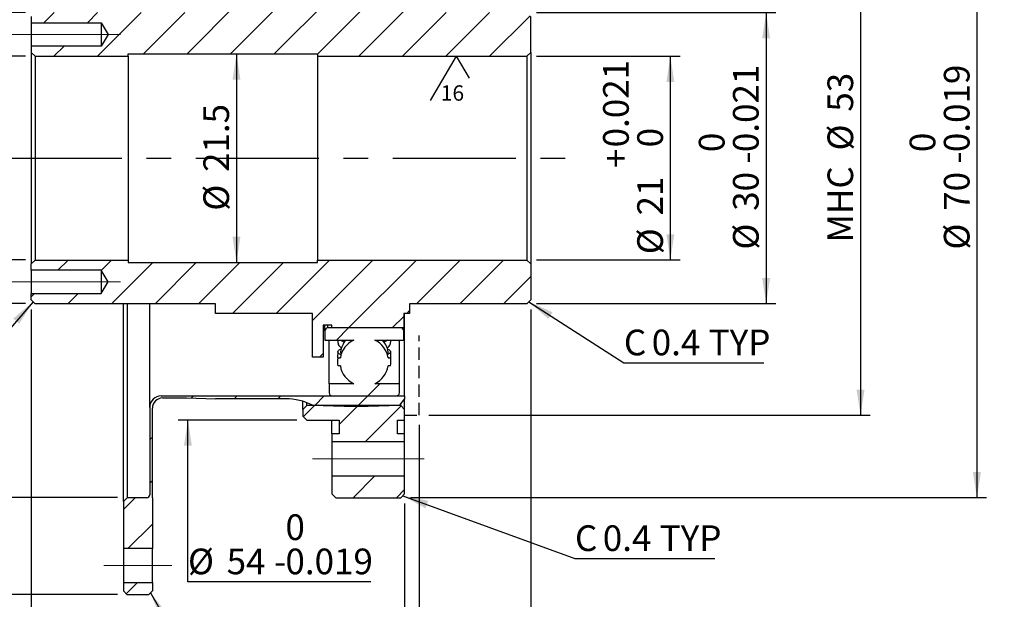
# Model space of a CAD drawing. Units: millimetres. Extents: x 3 to 429, y 3 to 276.
# Drawn here: x 201 to 303, y 95 to 154 of the extents above; entities that cross this region are included whole.
import ezdxf

# ---------------------------------------------------------------- set-up
doc = ezdxf.new("R2010")
doc.units = ezdxf.units.MM
doc.linetypes.add('CENTERX2', pattern=[20.32, 12.7, -2.54, 2.54, -2.54])
doc.linetypes.add('HIDDEN', pattern=[1.905, 1.27, -0.635])
doc.layers.add('LAYER1', color=8, linetype='Continuous')
doc.styles.add('SLDTEXTSTYLE0', font='TXT', dxfattribs={"width": 0.75})
doc.dimstyles.new('SLDDIMSTYLE12', dxfattribs={"dimtxt": 2.645833, "dimasz": 2.645833, "dimexe": 0, "dimexo": 0.0625, "dimgap": 0.661458, "dimtad": 0, "dimtih": 1, "dimtoh": 1, "dimdec": 8, "dimrnd": 1e-09, "dimzin": 12, "dimdsep": 46, "dimtxsty": 'SLDTEXTSTYLE0', "dimsah": 1, "dimcen": 0.09, "dimse1": 1, "dimsd1": 1, "dimadec": 0, "dimazin": 3, "dimtol": 1, "dimtm": 0.019, "dimtfac": 1, "dimtdec": 8, "dimtmove": 0, "dimatfit": 0, "dimfxl": 1, "dimfrac": 2, "dimtolj": 1, "dimarcsym": 0})
doc.dimstyles.new('SLDDIMSTYLE13', dxfattribs={"dimtxt": 2.645833, "dimasz": 2.645833, "dimexe": 0, "dimexo": 0.0625, "dimgap": 0.661458, "dimtad": 1, "dimdec": 8, "dimrnd": 1e-09, "dimzin": 12, "dimdsep": 46, "dimtxsty": 'SLDTEXTSTYLE0', "dimsah": 1, "dimcen": 0.09, "dimadec": 0, "dimazin": 3, "dimtol": 1, "dimtp": 0.019, "dimtfac": 1, "dimtdec": 8, "dimtofl": 0, "dimtmove": 0, "dimatfit": 3, "dimfxl": 1, "dimfrac": 2, "dimtolj": 1, "dimarcsym": 0})
doc.dimstyles.new('SLDDIMSTYLE14', dxfattribs={"dimtxt": 2.645833, "dimasz": 2.645833, "dimexe": 0, "dimexo": 0.0625, "dimgap": 0.661458, "dimtad": 1, "dimdec": 8, "dimrnd": 1e-09, "dimzin": 12, "dimdsep": 46, "dimtxsty": 'SLDTEXTSTYLE0', "dimsah": 1, "dimcen": 0.09, "dimadec": 0, "dimazin": 3, "dimtol": 1, "dimtm": 0.022, "dimtfac": 1, "dimtdec": 8, "dimtofl": 0, "dimtmove": 0, "dimatfit": 3, "dimfxl": 1, "dimfrac": 2, "dimtolj": 1, "dimarcsym": 0})
doc.dimstyles.new('SLDDIMSTYLE15', dxfattribs={"dimtxt": 2.645833, "dimasz": 2.645833, "dimexe": 0, "dimexo": 0.0625, "dimgap": 0.661458, "dimtad": 1, "dimdec": 8, "dimrnd": 1e-09, "dimzin": 12, "dimdsep": 46, "dimtxsty": 'SLDTEXTSTYLE0', "dimsah": 1, "dimcen": 0.09, "dimadec": 0, "dimazin": 3, "dimtol": 1, "dimtm": 0.019, "dimtfac": 1, "dimtdec": 8, "dimtofl": 0, "dimtmove": 0, "dimatfit": 3, "dimfxl": 1, "dimfrac": 2, "dimtolj": 1, "dimarcsym": 0})
doc.dimstyles.new('SLDDIMSTYLE16', dxfattribs={"dimtxt": 2.645833, "dimasz": 2.645833, "dimexe": 0, "dimexo": 0.0625, "dimgap": 0.661458, "dimtad": 1, "dimdec": 8, "dimrnd": 1e-09, "dimzin": 12, "dimdsep": 46, "dimtxsty": 'SLDTEXTSTYLE0', "dimsah": 1, "dimcen": 0.09, "dimadec": 0, "dimazin": 3, "dimtol": 1, "dimtp": 0.021, "dimtfac": 1, "dimtdec": 8, "dimtofl": 0, "dimtmove": 0, "dimatfit": 3, "dimfxl": 1, "dimfrac": 2, "dimtolj": 1, "dimarcsym": 0})
doc.dimstyles.new('SLDDIMSTYLE17', dxfattribs={"dimtxt": 2.645833, "dimasz": 2.645833, "dimexe": 0, "dimexo": 0.0625, "dimgap": 0.661458, "dimtad": 1, "dimdec": 8, "dimrnd": 1e-09, "dimzin": 12, "dimdsep": 46, "dimtxsty": 'SLDTEXTSTYLE0', "dimsah": 1, "dimcen": 0.09, "dimadec": 0, "dimazin": 3, "dimtol": 1, "dimtm": 0.1, "dimtfac": 1, "dimtdec": 8, "dimtofl": 0, "dimtmove": 0, "dimatfit": 3, "dimfxl": 1, "dimfrac": 2, "dimtolj": 1, "dimarcsym": 0})
doc.dimstyles.new('SLDDIMSTYLE18', dxfattribs={"dimtxt": 2.645833, "dimasz": 2.645833, "dimexe": 0, "dimexo": 0.0625, "dimgap": 0.661458, "dimtad": 1, "dimdec": 8, "dimrnd": 1e-09, "dimzin": 12, "dimdsep": 46, "dimtxsty": 'SLDTEXTSTYLE0', "dimsah": 1, "dimcen": 0.09, "dimadec": 0, "dimazin": 3, "dimtol": 1, "dimtm": 0.021, "dimtfac": 1, "dimtdec": 8, "dimtofl": 0, "dimtmove": 0, "dimatfit": 3, "dimfxl": 1, "dimfrac": 2, "dimtolj": 1, "dimarcsym": 0})
doc.dimstyles.new('SLDDIMSTYLE20', dxfattribs={"dimtxt": 2.645833, "dimasz": 2.645833, "dimexe": 0, "dimexo": 0.0625, "dimgap": 0.661458, "dimtad": 1, "dimdec": 8, "dimlfac": 0.333333, "dimrnd": 1e-09, "dimzin": 12, "dimdsep": 46, "dimtxsty": 'SLDTEXTSTYLE0', "dimsah": 1, "dimcen": 0.09, "dimse2": 1, "dimsd2": 1, "dimadec": 0, "dimazin": 3, "dimtol": 1, "dimtp": 0.1, "dimtm": 0.1, "dimtfac": 1, "dimtdec": 8, "dimtofl": 0, "dimtmove": 0, "dimatfit": 3, "dimfxl": 1, "dimfrac": 2, "dimtolj": 1, "dimarcsym": 0})
doc.dimstyles.new('SLDDIMSTYLE5', dxfattribs={"dimtxt": 2.645833, "dimasz": 2.645833, "dimexe": 0, "dimexo": 0.0625, "dimgap": 0.661458, "dimtad": 1, "dimdec": 8, "dimrnd": 1e-09, "dimzin": 12, "dimdsep": 46, "dimtxsty": 'SLDTEXTSTYLE0', "dimsah": 1, "dimcen": 0.09, "dimse2": 1, "dimsd2": 1, "dimadec": 0, "dimazin": 3, "dimtfac": 1, "dimtdec": 8, "dimtofl": 0, "dimtmove": 0, "dimatfit": 3, "dimfxl": 1, "dimfrac": 2, "dimtolj": 1, "dimtzin": 12, "dimarcsym": 0})
doc.dimstyles.new('SLDDIMSTYLE6', dxfattribs={"dimtxt": 2.645833, "dimasz": 2.645833, "dimexe": 0, "dimexo": 0.0625, "dimgap": 0.661458, "dimtad": 1, "dimdec": 8, "dimrnd": 1e-09, "dimzin": 12, "dimdsep": 46, "dimtxsty": 'SLDTEXTSTYLE0', "dimsah": 1, "dimcen": 0.09, "dimadec": 0, "dimazin": 3, "dimtfac": 1, "dimtdec": 8, "dimtofl": 0, "dimtmove": 0, "dimatfit": 3, "dimfxl": 1, "dimfrac": 2, "dimtolj": 1, "dimtzin": 12, "dimarcsym": 0})
doc.dimstyles.new('SLDDIMSTYLE7', dxfattribs={"dimtxt": 2.645833, "dimasz": 2.645833, "dimexe": 0, "dimexo": 0.0625, "dimgap": 0.661458, "dimtad": 1, "dimdec": 8, "dimrnd": 1e-09, "dimzin": 12, "dimdsep": 46, "dimtxsty": 'SLDTEXTSTYLE0', "dimsah": 1, "dimcen": 0.09, "dimadec": 0, "dimazin": 3, "dimtfac": 1, "dimtdec": 8, "dimtmove": 0, "dimatfit": 0, "dimfxl": 1, "dimfrac": 2, "dimtolj": 1, "dimtzin": 12, "dimarcsym": 0})

# ---------------------------------------------------------------- blocks, each defined once
blk = doc.blocks.new('_D_6')
at = {"layer": 'LAYER1'}
for p, q in [((214.39, 166.66), (156.89, 166.66)), ((157.89, 166.66), (157.89, 131.46))]:
    blk.add_line(p, q, dxfattribs=at)
blk.add_solid([(157.89, 166.66), (157.48, 164.01), (158.29, 164.01)], dxfattribs=at)
at = {"layer": 'LAYER1', "char_height": 2.646, "attachment_point": 1, "rotation": 90, "style": 'SLDTEXTSTYLE0'}
for s, insert in [('53', (154.48, 144.95)), ('%%c', (154.48, 140.95)), ('MHC', (154.48, 131.46))]:
    blk.add_mtext(s, dxfattribs=dict(at, insert=insert))
blk = doc.blocks.new('_D_8')
at = {"layer": 'LAYER1'}
for p, q in [((212.79, 162.66), (165.08, 162.66)), ((166.08, 162.66), (166.08, 131.46))]:
    blk.add_line(p, q, dxfattribs=at)
blk.add_solid([(166.08, 162.66), (165.67, 160.01), (166.49, 160.01)], dxfattribs=at)
at = {"layer": 'LAYER1', "char_height": 2.646, "attachment_point": 1, "rotation": 90, "style": 'SLDTEXTSTYLE0'}
for s, insert in [('45', (162.67, 144.95)), ('%%c', (162.67, 140.95)), ('MHC', (162.67, 131.46))]:
    blk.add_mtext(s, dxfattribs=dict(at, insert=insert))
blk = doc.blocks.new('_D_10')
at = {"layer": 'LAYER1'}
for p, q in [((243.19, 166.66), (288.69, 166.66)), ((287.69, 166.66), (287.69, 113.66)), ((243.19, 113.66), (288.69, 113.66))]:
    blk.add_line(p, q, dxfattribs=at)
for points in [[(287.69, 166.66), (287.28, 164.01), (288.1, 164.01)], [(287.69, 113.66), (288.1, 116.3), (287.28, 116.3)]]:
    blk.add_solid(points, dxfattribs=at)
at = {"layer": 'LAYER1', "char_height": 2.646, "attachment_point": 1, "rotation": 90, "style": 'SLDTEXTSTYLE0'}
for s, insert in [('53', (284.28, 144.95)), ('%%c', (284.28, 140.95)), ('MHC', (284.28, 131.46))]:
    blk.add_mtext(s, dxfattribs=dict(at, insert=insert))
blk = doc.blocks.new('_D_11')
at = {"layer": 'LAYER1'}
for p, q in [((242.19, 112.66), (242.19, 89.33)), ((240.69, 104.56), (240.69, 89.33)), ((240.69, 90.33), (235.6, 90.33)), ((242.19, 90.33), (240.69, 90.33)), ((242.19, 90.33), (273.6, 90.33))]:
    blk.add_line(p, q, dxfattribs=at)
for points in [[(240.69, 90.33), (238.04, 90.73), (238.04, 89.92)], [(242.19, 90.33), (244.84, 89.92), (244.84, 90.73)]]:
    blk.add_solid(points, dxfattribs=at)
at = {"layer": 'LAYER1', "char_height": 2.646, "attachment_point": 1, "style": 'SLDTEXTSTYLE0'}
for s, insert in [('MHC', (259.22, 93.74)), ('1.5', (268.72, 93.74))]:
    blk.add_mtext(s, dxfattribs=dict(at, insert=insert))
blk = doc.blocks.new('_D_18')
at = {"layer": 'LAYER1'}
for p, q in [((229.59, 113.16), (217.35, 113.16)), ((218.35, 96.5), (218.35, 113.16)), ((237.19, 96.5), (218.35, 96.5))]:
    blk.add_line(p, q, dxfattribs=at)
blk.add_solid([(218.35, 113.16), (217.94, 110.51), (218.75, 110.51)], dxfattribs=at)
at = {"layer": 'LAYER1', "attachment_point": 1, "style": 'SLDTEXTSTYLE0'}
for s, insert, char_height in [('0', (228.4, 103.44), 2.65), ('%%c', (218.35, 99.91), 2.646), ('54', (222.34, 99.91), 2.646), ('0.019', (228.4, 99.91), 2.646), ('-', (227.23, 99.91), 2.65)]:
    blk.add_mtext(s, dxfattribs=dict(at, insert=insert, char_height=char_height))
blk = doc.blocks.new('_D_19')
at = {"layer": 'LAYER1'}
for p, q in [((211.09, 175.16), (149.19, 175.16)), ((150.19, 175.16), (150.19, 105.16)), ((211.09, 105.16), (149.19, 105.16))]:
    blk.add_line(p, q, dxfattribs=at)
for points in [[(150.19, 175.16), (149.78, 172.51), (150.6, 172.51)], [(150.19, 105.16), (150.6, 107.8), (149.78, 107.8)]]:
    blk.add_solid(points, dxfattribs=at)
at = {"layer": 'LAYER1', "attachment_point": 1, "rotation": 90, "style": 'SLDTEXTSTYLE0'}
for s, insert, char_height in [('0.019', (143.25, 141.27), 2.646), ('0', (146.78, 141.27), 2.65), ('+', (143.25, 139.13), 2.65), ('70', (146.78, 134.25), 2.646), ('%%c', (146.78, 130.25), 2.646)]:
    blk.add_mtext(s, dxfattribs=dict(at, insert=insert, char_height=char_height))
blk = doc.blocks.new('_D_20')
at = {"layer": 'LAYER1'}
for p, q in [((211.09, 185.16), (137.19, 185.16)), ((138.19, 185.16), (138.19, 95.16)), ((211.09, 95.16), (137.19, 95.16))]:
    blk.add_line(p, q, dxfattribs=at)
for points in [[(138.19, 185.16), (137.78, 182.51), (138.6, 182.51)], [(138.19, 95.16), (138.6, 97.8), (137.78, 97.8)]]:
    blk.add_solid(points, dxfattribs=at)
at = {"layer": 'LAYER1', "attachment_point": 1, "rotation": 90, "style": 'SLDTEXTSTYLE0'}
for s, insert, char_height in [('0.022', (134.78, 140.78), 2.646), ('0', (131.25, 140.78), 2.65), ('-', (134.78, 139.61), 2.65), ('90', (134.78, 134.73), 2.646), ('%%c', (134.78, 130.73), 2.646)]:
    blk.add_mtext(s, dxfattribs=dict(at, insert=insert, char_height=char_height))
blk = doc.blocks.new('_D_21')
at = {"layer": 'LAYER1'}
for p, q in [((241.29, 175.16), (300.69, 175.16)), ((299.69, 175.16), (299.69, 105.16)), ((241.29, 105.16), (300.69, 105.16))]:
    blk.add_line(p, q, dxfattribs=at)
for points in [[(299.69, 175.16), (299.28, 172.51), (300.1, 172.51)], [(299.69, 105.16), (300.1, 107.8), (299.28, 107.8)]]:
    blk.add_solid(points, dxfattribs=at)
at = {"layer": 'LAYER1', "attachment_point": 1, "rotation": 90, "style": 'SLDTEXTSTYLE0'}
for s, insert, char_height in [('0.019', (296.28, 140.78), 2.646), ('0', (292.75, 140.78), 2.65), ('-', (296.28, 139.61), 2.65), ('70', (296.28, 134.73), 2.646), ('%%c', (296.28, 130.73), 2.646)]:
    blk.add_mtext(s, dxfattribs=dict(at, insert=insert, char_height=char_height))
blk = doc.blocks.new('_D_22')
at = {"layer": 'LAYER1'}
for p, q in [((254.29, 150.66), (269.08, 150.66)), ((268.08, 150.66), (268.08, 129.66)), ((254.29, 129.66), (269.08, 129.66))]:
    blk.add_line(p, q, dxfattribs=at)
for points in [[(268.08, 150.66), (267.68, 148.01), (268.49, 148.01)], [(268.08, 129.66), (268.49, 132.3), (267.68, 132.3)]]:
    blk.add_solid(points, dxfattribs=at)
at = {"layer": 'LAYER1', "attachment_point": 1, "rotation": 90, "style": 'SLDTEXTSTYLE0'}
for s, insert, char_height in [('0.021', (261.15, 141.27), 2.646), ('0', (264.67, 141.27), 2.65), ('+', (261.15, 139.13), 2.65), ('21', (264.67, 134.25), 2.646), ('%%c', (264.67, 130.25), 2.646)]:
    blk.add_mtext(s, dxfattribs=dict(at, insert=insert, char_height=char_height))
blk = doc.blocks.new('_D_23')
at = {"layer": 'LAYER1'}
for p, q in [((201.59, 150.66), (187.45, 150.66)), ((188.45, 150.66), (188.45, 129.66)), ((201.59, 129.66), (187.45, 129.66))]:
    blk.add_line(p, q, dxfattribs=at)
for points in [[(188.45, 150.66), (188.04, 148.01), (188.85, 148.01)], [(188.45, 129.66), (188.85, 132.3), (188.04, 132.3)]]:
    blk.add_solid(points, dxfattribs=at)
at = {"layer": 'LAYER1', "attachment_point": 1, "rotation": 90, "style": 'SLDTEXTSTYLE0'}
for s, insert, char_height in [('0.021', (181.51, 141.27), 2.646), ('0', (185.04, 141.27), 2.65), ('+', (181.51, 139.13), 2.65), ('21', (185.04, 134.25), 2.646), ('%%c', (185.04, 130.25), 2.646)]:
    blk.add_mtext(s, dxfattribs=dict(at, insert=insert, char_height=char_height))
blk = doc.blocks.new('_D_24')
at = {"layer": 'LAYER1'}
for p, q in [((202.19, 124.56), (202.19, 70.71)), ((253.69, 124.56), (253.69, 70.71)), ((202.19, 71.71), (253.69, 71.71))]:
    blk.add_line(p, q, dxfattribs=at)
for points in [[(202.19, 71.71), (204.84, 71.3), (204.84, 72.11)], [(253.69, 71.71), (251.04, 72.11), (251.04, 71.3)]]:
    blk.add_solid(points, dxfattribs=at)
at = {"layer": 'LAYER1', "attachment_point": 1, "style": 'SLDTEXTSTYLE0'}
for s, insert, char_height in [('0', (229.99, 78.65), 2.65), ('51.5', (221, 75.12), 2.646), ('0.1', (229.99, 75.12), 2.646), ('-', (228.82, 75.12), 2.65)]:
    blk.add_mtext(s, dxfattribs=dict(at, insert=insert, char_height=char_height))
blk = doc.blocks.new('SW_CHAMFER_DIMENSION_0')
at = {"layer": 'LAYER1', "color": 0}
for p, q in [((-6.25, 10.82), (0, 0)), ((0, 0), (14.41, 0))]:
    blk.add_line(p, q, dxfattribs=at)
blk.add_solid([(-6.25, 10.82), (-5.28, 8.33), (-4.57, 8.73)], dxfattribs=at)
at = {"layer": 'LAYER1', "color": 0, "attachment_point": 1, "style": 'SLDTEXTSTYLE0'}
for s, insert, char_height in [('C', (0, 3.41), 2.65), ('0.4', (2.87, 3.41), 2.646), ('TYP', (8.74, 3.41), 2.646)]:
    blk.add_mtext(s, dxfattribs=dict(at, insert=insert, char_height=char_height))
blk = doc.blocks.new('_D_25')
at = {"layer": 'LAYER1'}
blk.add_line((223.35, 150.91), (223.35, 129.41), dxfattribs=at)
for points in [[(223.35, 150.91), (222.95, 148.26), (223.76, 148.26)], [(223.35, 129.41), (223.76, 132.05), (222.95, 132.05)]]:
    blk.add_solid(points, dxfattribs=at)
at = {"layer": 'LAYER1', "char_height": 2.646, "attachment_point": 1, "rotation": 90, "style": 'SLDTEXTSTYLE0'}
for s, insert in [('21.5', (219.94, 138.73)), ('%%c', (219.94, 134.74))]:
    blk.add_mtext(s, dxfattribs=dict(at, insert=insert))
blk = doc.blocks.new('_D_26')
at = {"layer": 'LAYER1'}
for p, q in [((201.59, 155.16), (174.87, 155.16)), ((175.87, 155.16), (175.87, 125.16)), ((201.59, 125.16), (174.87, 125.16))]:
    blk.add_line(p, q, dxfattribs=at)
for points in [[(175.87, 155.16), (175.46, 152.51), (176.27, 152.51)], [(175.87, 125.16), (176.27, 127.8), (175.46, 127.8)]]:
    blk.add_solid(points, dxfattribs=at)
at = {"layer": 'LAYER1', "attachment_point": 1, "rotation": 90, "style": 'SLDTEXTSTYLE0'}
for s, insert, char_height in [('0.021', (172.46, 140.78), 2.646), ('0', (168.93, 140.78), 2.65), ('-', (172.46, 139.61), 2.65), ('30', (172.46, 134.73), 2.646), ('%%c', (172.46, 130.73), 2.646)]:
    blk.add_mtext(s, dxfattribs=dict(at, insert=insert, char_height=char_height))
blk = doc.blocks.new('_D_27')
at = {"layer": 'LAYER1'}
for p, q in [((254.29, 155.16), (278.96, 155.16)), ((277.96, 155.16), (277.96, 125.16)), ((254.29, 125.16), (278.96, 125.16))]:
    blk.add_line(p, q, dxfattribs=at)
for points in [[(277.96, 155.16), (277.55, 152.51), (278.36, 152.51)], [(277.96, 125.16), (278.36, 127.8), (277.55, 127.8)]]:
    blk.add_solid(points, dxfattribs=at)
at = {"layer": 'LAYER1', "attachment_point": 1, "rotation": 90, "style": 'SLDTEXTSTYLE0'}
for s, insert, char_height in [('0.021', (274.54, 140.78), 2.646), ('0', (271.02, 140.78), 2.65), ('-', (274.54, 139.61), 2.65), ('30', (274.54, 134.73), 2.646), ('%%c', (274.54, 130.73), 2.646)]:
    blk.add_mtext(s, dxfattribs=dict(at, insert=insert, char_height=char_height))
blk = doc.blocks.new('SW_CHAMFER_DIMENSION_1')
at = {"layer": 'LAYER1', "color": 0}
for p, q in [((-17.76, 6.46), (0, 0)), ((0, 0), (14.41, 0))]:
    blk.add_line(p, q, dxfattribs=at)
blk.add_solid([(-17.76, 6.46), (-15.41, 5.17), (-15.13, 5.94)], dxfattribs=at)
at = {"layer": 'LAYER1', "color": 0, "attachment_point": 1, "style": 'SLDTEXTSTYLE0'}
for s, insert, char_height in [('C', (0, 3.41), 2.65), ('0.4', (2.87, 3.41), 2.646), ('TYP', (8.74, 3.41), 2.646)]:
    blk.add_mtext(s, dxfattribs=dict(at, insert=insert, char_height=char_height))
blk = doc.blocks.new('SW_CHAMFER_DIMENSION_2')
at = {"layer": 'LAYER1', "color": 0}
for p, q in [((21.15, 7.74), (14.41, 0)), ((14.41, 0), (0, 0))]:
    blk.add_line(p, q, dxfattribs=at)
blk.add_solid([(21.15, 7.74), (19.1, 6.01), (19.71, 5.48)], dxfattribs=at)
at = {"layer": 'LAYER1', "color": 0, "attachment_point": 1, "style": 'SLDTEXTSTYLE0'}
for s, insert, char_height in [('C', (0, 3.41), 2.65), ('0.4', (2.87, 3.41), 2.646), ('TYP', (8.74, 3.41), 2.646)]:
    blk.add_mtext(s, dxfattribs=dict(at, insert=insert, char_height=char_height))
blk = doc.blocks.new('SW_CHAMFER_DIMENSION_3')
at = {"layer": 'LAYER1', "color": 0}
for p, q in [((-9.8, 6.28), (0, 0)), ((0, 0), (14.41, 0))]:
    blk.add_line(p, q, dxfattribs=at)
blk.add_solid([(-9.8, 6.28), (-7.79, 4.51), (-7.36, 5.2)], dxfattribs=at)
at = {"layer": 'LAYER1', "color": 0, "attachment_point": 1, "style": 'SLDTEXTSTYLE0'}
for s, insert, char_height in [('C', (0, 3.41), 2.65), ('0.4', (2.87, 3.41), 2.646), ('TYP', (8.74, 3.41), 2.646)]:
    blk.add_mtext(s, dxfattribs=dict(at, insert=insert, char_height=char_height))
blk = doc.blocks.new('SW_SFSYMBOL_4')
at = {"layer": 'LAYER1', "color": 0}
for q in [(-1.1, 0.5), (2.91, 2.77)]:
    blk.add_line((1.57, 5.04), q, dxfattribs=at)
at = {"layer": 'LAYER1', "color": 0, "insert": (0, 2.05), "char_height": 1.587, "attachment_point": 1, "style": 'SLDTEXTSTYLE0'}
blk.add_mtext('16', dxfattribs=at)
blk = doc.blocks.new('_D_32')
at = {"layer": 'LAYER1'}
for p, q in [((285.44, 230.79), (302.51, 230.79)), ((301.51, 230.79), (301.51, 207.56))]:
    blk.add_line(p, q, dxfattribs=at)
blk.add_solid([(301.51, 230.79), (301.1, 228.15), (301.92, 228.15)], dxfattribs=at)
at = {"layer": 'LAYER1', "char_height": 2.646, "attachment_point": 1, "rotation": 90, "style": 'SLDTEXTSTYLE0'}
for s, insert in [('±0.1', (298.1, 216.46)), ('54', (298.1, 211.55)), ('%%c', (298.1, 207.56))]:
    blk.add_mtext(s, dxfattribs=dict(at, insert=insert))

msp = doc.modelspace()

# ---------------------------------------------------------------- hatches: boundary and pattern name
at = {"linetype": 'Continuous', "lineweight": 18}
h = msp.add_hatch(dxfattribs=at)
h.set_pattern_fill('ANSI31', style=0)
h.paths.add_polyline_path([(202.59039367, 155.15661859), (202.19039367, 154.75661859), (202.19039367, 154.10661859), (209.39039367, 154.10661859), (210.11142642, 152.90661859), (209.39039367, 151.70661859), (202.19039367, 151.70661859), (202.19039367, 151.05661859), (202.59039367, 150.65661859), (212.19039367, 150.65661859), (212.19039367, 150.90661859), (231.69039367, 150.90661859), (231.69039367, 150.65661859), (253.29039367, 150.65661859), (253.69039367, 151.05661859), (253.69039367, 154.75661859), (253.29039367, 155.15661859), (241.19039367, 155.15661859), (241.19039367, 156.15661859), (240.59039367, 156.15661859), (240.59039367, 157.65661859), (233.19039367, 157.65661859), (233.19039367, 157.35661859), (232.29039367, 157.35661859), (232.29039367, 160.65661859), (231.19039367, 160.65661859), (231.19039367, 156.15661859), (221.19039367, 156.15661859), (221.19039367, 155.15661859)], flags=0)
h = msp.add_hatch(dxfattribs=at)
h.set_pattern_fill('ANSI31', style=0)
h.paths.add_polyline_path([(202.19039367, 126.20661859), (202.19039367, 125.55661859), (202.59039367, 125.15661859), (221.19039367, 125.15661859), (221.19039367, 124.15661859), (231.19039367, 124.15661859), (231.19039367, 119.65661859), (232.29039367, 119.65661859), (232.29039367, 122.95661859), (233.19039367, 122.95661859), (233.19039367, 122.65661859), (240.59039367, 122.65661859), (240.59039367, 124.15661859), (241.19039367, 124.15661859), (241.19039367, 125.15661859), (253.29039367, 125.15661859), (253.69039367, 125.55661859), (253.69039367, 129.25661859), (253.29039367, 129.65661859), (231.69039367, 129.65661859), (231.69039367, 129.40661859), (212.19039367, 129.40661859), (212.19039367, 129.65661859), (202.59039367, 129.65661859), (202.19039367, 129.25661859), (202.19039367, 128.60661859), (209.39039367, 128.60661859), (210.11142642, 127.40661859), (209.39039367, 126.20661859)], flags=0)
h = msp.add_hatch(dxfattribs=at)
h.set_pattern_fill('ANSI32', style=0)
edge = h.paths.add_edge_path(flags=0)
edge.add_arc((236.52539367, 119.15661859), 2.5, 295.8419327632, 350.4059317731)
edge.add_line((238.99042692, 118.73995192), (239.24364474, 118.73995192))
edge.add_arc((236.52539367, 119.15661859), 2.75, 351.2852579814, 368.7147420186)
edge.add_line((239.24364474, 119.57328525), (238.99042692, 119.57328525))
edge.add_arc((236.52539367, 119.15661859), 2.5, 9.5940682269, 64.1580672368)
edge.add_line((237.61511841, 121.40661859), (240.59039367, 121.40661859))
edge.add_line((240.59039367, 121.40661859), (240.59039367, 122.35661859))
edge.add_arc((240.29039367, 122.35661859), 0.3, 0, 90)
edge.add_line((240.29039367, 122.65661859), (232.76039367, 122.65661859))
edge.add_arc((232.76039367, 122.35661859), 0.3, 90, 180)
edge.add_line((232.46039367, 122.35661859), (232.46039367, 121.40661859))
edge.add_line((232.46039367, 121.40661859), (235.43566894, 121.40661859))
edge.add_arc((236.52539367, 119.15661859), 2.5, 115.8419327632, 170.4059317731)
edge.add_line((234.06036043, 119.57328525), (233.8071426, 119.57328525))
edge.add_arc((236.52539367, 119.15661859), 2.75, 171.2852579814, 188.7147420186)
edge.add_line((233.8071426, 118.73995192), (234.06036043, 118.73995192))
edge.add_arc((236.52539367, 119.15661859), 2.5, 189.5940682269, 244.1580672368)
edge.add_line((235.43566894, 116.90661859), (232.90539367, 116.90661859))
edge.add_line((232.90539367, 116.90661859), (232.90539367, 115.95661859))
edge.add_arc((233.20539367, 115.95661859), 0.3, 180, 270)
edge.add_line((233.20539367, 115.65661859), (239.84539367, 115.65661859))
edge.add_arc((239.84539367, 115.95661859), 0.3, 270, 360)
edge.add_line((240.14539367, 115.95661859), (240.14539367, 116.90661859))
edge.add_line((240.14539367, 116.90661859), (237.61511841, 116.90661859))
h = msp.add_hatch(dxfattribs=at)
h.set_pattern_fill('ANSI31', style=0)
edge = h.paths.add_edge_path(flags=0)
edge.add_arc((215.74039367, 114.38661859), 1.05, 90, 180, ccw=False)
edge.add_line((215.74039367, 115.43661859), (218.19039367, 115.43661859))
edge.add_line((218.19039367, 115.43661859), (221.19039367, 115.35661859))
edge.add_line((221.19039367, 115.35661859), (228.42554738, 115.35661859))
edge.add_arc((228.42554738, 109.35661859), 6, 62.5607598493, 90, ccw=False)
edge.add_line((231.19039367, 114.68161859), (234.44039367, 114.59161859))
edge.add_line((234.44039367, 114.59161859), (236.94039367, 114.59161859))
edge.add_line((236.94039367, 114.59161859), (240.19039367, 114.68161859))
edge.add_line((240.19039367, 114.68161859), (240.69039367, 115.29661859))
edge.add_line((240.69039367, 115.29661859), (240.69039367, 115.65661859))
edge.add_line((240.69039367, 115.65661859), (215.60039367, 115.65661859))
edge.add_arc((215.60039367, 114.46661859), 1.19, 90, 180)
edge.add_line((214.41039367, 114.46661859), (214.41039367, 105.45661859))
edge.add_arc((214.11039367, 105.45661859), 0.3, 270, 360, ccw=False)
edge.add_line((214.11039367, 105.15661859), (212.09039367, 105.15661859))
edge.add_line((212.09039367, 105.15661859), (211.69039367, 104.75661859))
edge.add_line((211.69039367, 104.75661859), (211.69039367, 99.90661859))
edge.add_line((211.69039367, 99.90661859), (214.69039367, 99.90661859))
edge.add_line((214.69039367, 99.90661859), (214.69039367, 105.15661859))
edge.add_arc((321.13151867, 109.77161859), 106.541125, 177.5173644717, 182.4826355283, ccw=False)
h = msp.add_hatch(dxfattribs=at)
h.set_pattern_fill('ANSI31', style=0)
h.paths.add_polyline_path([(233.94039367, 111.75661859), (233.19039367, 111.75661859), (233.19039367, 110.90661859), (240.69039367, 110.90661859), (240.69039367, 111.75661859), (239.94039367, 111.75661859), (239.94039367, 113.15661859), (240.69039367, 113.15661859), (240.69039367, 114.25661859), (240.29039367, 114.65661859), (230.59039367, 114.65661859), (230.19039367, 114.25661859), (230.19039367, 113.55661859), (230.59039367, 113.15661859), (233.94039367, 113.15661859)], flags=0)
h = msp.add_hatch(dxfattribs=at)
h.set_pattern_fill('ANSI31', style=0)
h.paths.add_polyline_path([(233.59039367, 105.15661859), (240.29039367, 105.15661859), (240.69039367, 105.55661859), (240.69039367, 107.40661859), (233.19039367, 107.40661859), (233.19039367, 105.55661859)], flags=0)
h = msp.add_hatch(dxfattribs=at)
h.set_pattern_fill('ANSI31', style=0)
h.paths.add_polyline_path([(212.09039367, 95.15661859), (214.29039367, 95.15661859), (214.69039367, 95.55661859), (214.69039367, 96.40661859), (211.69039367, 96.40661859), (211.69039367, 95.55661859)], flags=0)

# ---------------------------------------------------------------- linework, layer by layer
at = {"color": 7, "linetype": 'Continuous', "lineweight": 25}
for p, q in [((202.19039367, 154.75661859), (202.19039367, 154.10661859)), ((253.69039367, 151.05661859), (253.69039367, 154.75661859)), ((202.19039367, 154.10661859), (209.39039367, 154.10661859)), ((202.19039367, 154.10661859), (202.19039367, 151.70661859)), ((209.39039367, 154.10661859), (210.11142642, 152.90661859)), ((209.39039367, 154.10661859), (209.39039367, 151.70661859)), ((210.11142642, 152.90661859), (209.39039367, 151.70661859)), ((202.19039367, 151.70661859), (202.19039367, 151.05661859)), ((209.39039367, 151.70661859), (202.19039367, 151.70661859)), ((202.19039367, 151.05661859), (202.59039367, 150.65661859)), ((202.19039367, 151.05661859), (202.19039367, 129.25661859)), ((202.59039367, 150.65661859), (212.19039367, 150.65661859)), ((202.59039367, 150.65661859), (202.59039367, 129.65661859)), ((212.19039367, 150.90661859), (231.69039367, 150.90661859)), ((212.19039367, 150.65661859), (212.19039367, 150.90661859)), ((212.19039367, 150.65661859), (212.19039367, 129.65661859)), ((231.69039367, 150.90661859), (231.69039367, 150.65661859)), ((231.69039367, 150.65661859), (231.69039367, 129.65661859)), ((231.69039367, 150.65661859), (253.29039367, 150.65661859)), ((253.29039367, 150.65661859), (253.69039367, 151.05661859)), ((253.29039367, 150.65661859), (253.29039367, 129.65661859)), ((253.69039367, 151.05661859), (253.69039367, 129.25661859)), ((202.19039367, 129.25661859), (202.59039367, 129.65661859)), ((202.19039367, 128.60661859), (202.19039367, 129.25661859)), ((202.59039367, 129.65661859), (212.19039367, 129.65661859)), ((212.19039367, 129.65661859), (212.19039367, 129.40661859)), ((212.19039367, 129.40661859), (231.69039367, 129.40661859)), ((231.69039367, 129.40661859), (231.69039367, 129.65661859)), ((231.69039367, 129.65661859), (253.29039367, 129.65661859)), ((253.29039367, 129.65661859), (253.69039367, 129.25661859)), ((253.69039367, 129.25661859), (253.69039367, 125.55661859)), ((209.39039367, 128.60661859), (202.19039367, 128.60661859)), ((202.19039367, 128.60661859), (202.19039367, 126.20661859)), ((210.11142642, 127.40661859), (209.39039367, 128.60661859)), ((209.39039367, 128.60661859), (209.39039367, 126.20661859)), ((209.39039367, 126.20661859), (210.11142642, 127.40661859)), ((202.19039367, 126.20661859), (209.39039367, 126.20661859)), ((202.19039367, 125.55661859), (202.19039367, 126.20661859)), ((202.59039367, 125.15661859), (202.19039367, 125.55661859)), ((221.19039367, 125.15661859), (202.59039367, 125.15661859)), ((211.69039367, 104.75661859), (211.69039367, 125.15661859)), ((212.09039367, 125.15661859), (212.09039367, 105.15661859)), ((214.41039367, 114.46661859), (214.41039367, 125.15661859)), ((221.19039367, 124.15661859), (221.19039367, 125.15661859)), ((253.29039367, 125.15661859), (241.19039367, 125.15661859)), ((241.19039367, 125.15661859), (241.19039367, 124.15661859)), ((253.69039367, 125.55661859), (253.29039367, 125.15661859)), ((231.19039367, 124.15661859), (221.19039367, 124.15661859)), ((231.19039367, 119.65661859), (231.19039367, 124.15661859)), ((241.19039367, 124.15661859), (240.59039367, 124.15661859)), ((240.59039367, 124.15661859), (240.59039367, 122.65661859)), ((240.69039367, 115.65661859), (240.69039367, 124.15661859)), ((233.19039367, 122.95661859), (232.29039367, 122.95661859)), ((232.29039367, 122.95661859), (232.29039367, 119.65661859)), ((232.46039367, 122.35661859), (232.46039367, 122.95661859)), ((233.19039367, 122.65661859), (233.19039367, 122.95661859)), ((232.46039367, 122.35661859), (232.46039367, 121.40661859)), ((240.29039367, 122.65661859), (232.76039367, 122.65661859)), ((240.59039367, 122.65661859), (233.19039367, 122.65661859)), ((240.59039367, 122.35661859), (240.59039367, 122.65661859)), ((240.59039367, 121.40661859), (240.59039367, 122.35661859)), ((232.46039367, 121.40661859), (235.43566894, 121.40661859)), ((232.90539367, 116.90661859), (232.90539367, 121.40661859)), ((234.4029558, 121.40661859), (234.56723513, 121.31433941)), ((237.61511841, 121.40661859), (240.59039367, 121.40661859)), ((238.48392502, 121.29452475), (238.63130137, 121.40661859)), ((238.95591614, 121.40661859), (238.54985081, 121.18144134)), ((240.14539367, 116.90661859), (240.14539367, 121.40661859)), ((232.29039367, 119.65661859), (231.19039367, 119.65661859)), ((233.8071426, 119.57328525), (234.06036043, 119.57328525)), ((238.99042692, 119.57328525), (239.24364474, 119.57328525)), ((234.06036043, 118.73995192), (233.8071426, 118.73995192)), ((239.24364474, 118.73995192), (238.99042692, 118.73995192)), ((232.90539367, 116.90661859), (232.90539367, 115.95661859)), ((235.43566894, 116.90661859), (232.90539367, 116.90661859)), ((240.14539367, 116.90661859), (237.61511841, 116.90661859)), ((240.14539367, 115.95661859), (240.14539367, 116.90661859)), ((215.60039367, 115.65661859), (240.69039367, 115.65661859)), ((215.74039367, 115.43661859), (218.19039367, 115.43661859)), ((218.19039367, 115.43661859), (221.19039367, 115.35661859)), ((228.42554738, 115.35661859), (221.19039367, 115.35661859)), ((230.19039367, 114.25661859), (230.19039367, 115.09119072)), ((230.59039367, 114.65661859), (230.59039367, 114.95245995)), ((233.20539367, 115.65661859), (239.84539367, 115.65661859)), ((240.19039367, 114.68161859), (240.69039367, 115.29661859)), ((240.29039367, 114.65661859), (240.29039367, 114.80461859)), ((240.69039367, 115.65661859), (240.69039367, 115.29661859)), ((240.69039367, 114.25661859), (240.69039367, 115.29661859)), ((214.41039367, 114.46661859), (214.41039367, 105.45661859)), ((214.69039367, 105.15661859), (214.69039367, 114.38661859)), ((230.59039367, 114.65661859), (230.19039367, 114.25661859)), ((230.19039367, 114.25661859), (230.19039367, 113.55661859)), ((240.29039367, 114.65661859), (230.59039367, 114.65661859)), ((231.19039367, 114.68161859), (234.44039367, 114.59161859)), ((234.44039367, 114.59161859), (236.94039367, 114.59161859)), ((236.94039367, 114.59161859), (240.19039367, 114.68161859)), ((240.69039367, 114.25661859), (240.29039367, 114.65661859)), ((240.69039367, 113.15661859), (240.69039367, 114.25661859)), ((230.19039367, 113.55661859), (230.59039367, 113.15661859)), ((230.59039367, 113.15661859), (233.94039367, 113.15661859)), ((233.19039367, 111.75661859), (233.19039367, 113.15661859)), ((233.94039367, 113.15661859), (233.94039367, 111.75661859)), ((239.94039367, 113.15661859), (240.69039367, 113.15661859)), ((239.94039367, 111.75661859), (239.94039367, 113.15661859)), ((240.69039367, 111.75661859), (240.69039367, 113.15661859)), ((233.19039367, 111.75661859), (233.19039367, 110.90661859)), ((233.94039367, 111.75661859), (233.19039367, 111.75661859)), ((240.69039367, 111.75661859), (239.94039367, 111.75661859)), ((240.69039367, 110.90661859), (240.69039367, 111.75661859)), ((240.69039367, 110.90661859), (233.19039367, 110.90661859)), ((233.19039367, 110.90661859), (233.19039367, 107.40661859)), ((240.69039367, 107.40661859), (240.69039367, 110.90661859)), ((233.19039367, 107.40661859), (240.69039367, 107.40661859)), ((233.19039367, 107.40661859), (233.19039367, 105.55661859)), ((240.69039367, 105.55661859), (240.69039367, 107.40661859)), ((212.09039367, 105.15661859), (211.69039367, 104.75661859)), ((211.69039367, 104.75661859), (211.69039367, 99.90661859)), ((214.11039367, 105.15661859), (212.09039367, 105.15661859)), ((214.69039367, 105.15661859), (214.69039367, 99.90661859)), ((233.19039367, 105.55661859), (233.59039367, 105.15661859)), ((233.59039367, 105.15661859), (240.29039367, 105.15661859)), ((240.29039367, 105.15661859), (240.69039367, 105.55661859)), ((214.69039367, 99.90661859), (211.69039367, 99.90661859)), ((211.69039367, 99.90661859), (211.69039367, 96.40661859)), ((214.69039367, 96.40661859), (214.69039367, 99.90661859)), ((211.69039367, 96.40661859), (214.69039367, 96.40661859)), ((211.69039367, 96.40661859), (211.69039367, 95.55661859)), ((211.69039367, 95.55661859), (212.09039367, 95.15661859)), ((214.29039367, 95.15661859), (214.69039367, 95.55661859)), ((214.69039367, 96.40661859), (214.69039367, 95.55661859)), ((214.29039367, 95.15661859), (212.09039367, 95.15661859))]:
    msp.add_line(p, q, dxfattribs=at)
at = {"color": 1, "linetype": 'Continuous', "lineweight": 25}
msp.add_line((232.76039367, 122.65661859), (232.76039367, 122.95661859), dxfattribs=at)
at = {"color": 7, "linetype": 'Continuous', "lineweight": 25}
for centre, radius, start, end in [((232.76039367, 122.35661859), 0.3, 90, 180), ((240.29039367, 122.35661859), 0.3, 0, 90), ((236.52539367, 121.56204205), 2.75, 183.2399476513, 189.8301235837), ((236.52539367, 119.15661859), 2.5, 115.8419327632, 170.4059317731), ((236.52539367, 119.76684042), 2.5, 139.0112168362, 169.8905203635), ((236.52539367, 119.15661859), 2.5, 9.5940682269, 64.1580672368), ((236.52539367, 119.76684042), 2.5, 9.9954555439, 40.9887831638), ((236.52539367, 121.56204205), 2.75, 350.1688480138, 356.7600523487), ((236.52539367, 119.76684042), 2.75, 170.9922426372, 186.3700486056), ((236.52539367, 119.76684042), 2.75, 0, 8.9836679994), ((236.52539367, 119.15661859), 2.75, 171.2852579814, 188.7147420186), ((236.52539367, 119.15661859), 2.75, 351.2852579814, 8.7147420186), ((236.52539367, 119.76684042), 2.75, 353.6299513944, 0), ((236.52539367, 119.15661859), 2.5, 189.5940682269, 244.1580672368), ((236.52539367, 119.15661859), 2.5, 295.8419327632, 350.4059317731), ((233.20539367, 115.95661859), 0.3, 180, 270), ((239.84539367, 115.95661859), 0.3, 270, 0), ((215.60039367, 114.46661859), 1.19, 90, 180), ((215.74039367, 114.38661859), 1.05, 90, 180), ((228.42554738, 109.35661859), 6, 62.5607598493, 90), ((214.11039367, 105.45661859), 0.3, 270, 0)]:
    msp.add_arc(centre, radius, start, end, dxfattribs=at)
for points, knots in [([(233.82075701, 121.09347183), (233.8209855, 121.08256385), (233.82271453, 121.00002042), (233.90391759, 120.8578893), (234.02115371, 120.70251059), (234.1384446, 120.62497196), (234.17506426, 120.60076345)], [0, 0, 0, 0, 0.0584263582, 0.4421269387, 0.8258251747, 1, 1, 1, 1]), ([(234.49135307, 121.17626793), (234.45671498, 121.18989329), (234.31598189, 121.24525257), (234.18326415, 121.32357059), (234.11062253, 121.39437386), (234.09805988, 121.40661859)], [0, 0, 0, 0, 0.21261078187, 0.86382876155, 1, 1, 1, 1]), ([(238.87808259, 120.59547376), (238.88253728, 120.59809268), (238.97304368, 120.65130166), (239.08748222, 120.77661889), (239.20364185, 120.94120364), (239.21965332, 121.0527847), (239.22555909, 121.0939409)], [0, 0, 0, 0, 0.0195627454, 0.3974585663, 0.77775516, 1, 1, 1, 1]), ([(234.1755185, 119.8953597), (234.13794993, 119.9058927), (234.02061112, 119.93879065), (233.89725112, 120.00870515), (233.8081302, 120.10437956), (233.80250768, 120.2453381), (233.88811905, 120.38941636), (234.1016686, 120.48666044), (234.14827908, 120.50788546)], [0, 0, 0, 0, 0.07929877742, 0.24767579831, 0.41387331249, 0.58006786862, 0.90834334903, 1, 1, 1, 1]), ([(234.09693437, 120.20036791), (234.08074302, 120.16647924), (234.04507099, 120.09181731), (234.15538634, 120.03731049), (234.21563013, 120.00754404)], [0, 0, 0, 0, 0.4538948438, 1, 1, 1, 1]), ([(238.86206197, 120.00073927), (238.94558439, 120.0550434), (239.03791535, 120.11507461), (238.98077387, 120.19135242), (238.97532247, 120.19862946)], [0, 0, 0, 0, 0.9045981757, 1, 1, 1, 1]), ([(238.89039632, 120.52620831), (238.94451093, 120.49696174), (239.0718924, 120.42811763), (239.18930564, 120.31832459), (239.25404317, 120.20320284), (239.23494214, 120.09811353), (239.15070841, 119.99287101), (238.98293121, 119.94044992), (238.88898196, 119.91109598)], [0, 0, 0, 0, 0.123634592, 0.2910259799, 0.4584113738, 0.6239038879, 0.7893995862, 1, 1, 1, 1]), ([(233.8071426, 119.57328525), (233.80844228, 119.57343661), (233.81696822, 119.57442953), (233.86881311, 119.58340376), (234.05129815, 119.60307665), (234.07180274, 119.60528716)], [0, 0, 0, 0, 0.1376675596, 0.9031056294, 1, 1, 1, 1]), ([(238.98070514, 119.60565866), (239.04046693, 119.59847358), (239.19808168, 119.57952378), (239.22619252, 119.57567483), (239.24364474, 119.57328525)], [0, 0, 0, 0, 0.3791636552, 1, 1, 1, 1])]:
    msp.add_open_spline(points, degree=3, knots=knots, dxfattribs=at)
at = {"layer": 'LAYER1', "linetype": 'CENTERX2', "lineweight": 18}
for p, q in [((211.39039367, 152.90661859), (200.19039367, 152.90661859)), ((200.19039367, 127.40661859), (211.39039367, 127.40661859)), ((231.19039367, 109.15661859), (242.69039367, 109.15661859)), ((209.69039367, 98.15661859), (216.69039367, 98.15661859))]:
    msp.add_line(p, q, dxfattribs=at)
at = {"layer": 'LAYER1', "linetype": 'CENTERX2'}
msp.add_line((198.82982374, 140.15661859), (258.50768899, 140.15661859), dxfattribs=at)
at = {"layer": 'LAYER1', "color": 5, "linetype": 'HIDDEN', "lineweight": 25}
for p, q in [((242.19039367, 113.65661859), (242.19039367, 121.88090875)), ((240.69039367, 113.65661859), (242.19039367, 113.65661859))]:
    msp.add_line(p, q, dxfattribs=at)

# ---------------------------------------------------------------- block references
at = {"layer": 'LAYER1'}
for name, p in [('SW_SFSYMBOL_4', (244.41607449, 145.61688998)), ('SW_CHAMFER_DIMENSION_2', (181.2446875, 117.61813836)), ('SW_CHAMFER_DIMENSION_3', (263.29291145, 119.07338232)), ('SW_CHAMFER_DIMENSION_1', (258.24725827, 98.89695404)), ('SW_CHAMFER_DIMENSION_0', (220.73784756, 84.53571098))]:
    msp.add_blockref(name, p, dxfattribs=at)

# ---------------------------------------------------------------- dimensions: what is measured, and where the dimension line sits
for base, p1, p2, text, dimstyle, picture, middle in [((301.5108539016, 68.7945738167), (284.444502683, 230.7945738167), (284.444502683, 68.7945738167), '%%c<>', 'SLDDIMSTYLE20', '_D_32', (301.5108539016, 215.4102026558)), ((138.1903936724, 95.1566185861), (212.0903936724, 185.1566185861), (212.0903936724, 95.1566185861), '%%c<>', 'SLDDIMSTYLE14', '_D_20', (138.1903936724, 140.1566185861)), ((150.1903936724, 105.1566185861), (212.0903936724, 175.1566185861), (212.0903936724, 105.1566185861), '%%c<>', 'SLDDIMSTYLE13', '_D_19', (150.1903936724, 140.1566185861)), ((299.6903936724, 105.1566185861), (240.2903936724, 175.1566185861), (240.2903936724, 105.1566185861), '%%c<>', 'SLDDIMSTYLE15', '_D_21', (299.6903936724, 140.1566185861)), ((157.8859598947, 113.6566185861), (215.3903936724, 166.6566185861), (215.3903936724, 113.6566185861), 'MHC %%c<>', 'SLDDIMSTYLE5', '_D_6', (157.8859598947, 140.1566185861)), ((218.3469343314, 113.1566185861), (230.5903936724, 167.1566185861), (230.5903936724, 113.1566185861), '%%c<>', 'SLDDIMSTYLE12', '_D_18', (218.3469343314, 100.0295392972)), ((287.6903936724, 113.6566185861), (242.1903936724, 166.6566185861), (242.1903936724, 113.6566185861), 'MHC %%c<>', 'SLDDIMSTYLE6', '_D_10', (287.6903936724, 140.1566185861)), ((166.0818074825, 117.6566185861), (213.7903936724, 162.6566185861), (213.7903936724, 117.6566185861), 'MHC %%c<>', 'SLDDIMSTYLE5', '_D_8', (166.0818074825, 140.1566185861)), ((175.8678941545, 125.1566185861), (202.5903936724, 155.1566185861), (202.5903936724, 125.1566185861), '%%c<>', 'SLDDIMSTYLE18', '_D_26', (175.8678941545, 140.1566185861)), ((277.955488027, 125.1566185861), (253.2903936724, 155.1566185861), (253.2903936724, 125.1566185861), '%%c<>', 'SLDDIMSTYLE18', '_D_27', (277.955488027, 140.1566185861)), ((188.4472336094, 129.6566185861), (202.5903936724, 150.6566185861), (202.5903936724, 129.6566185861), '%%c<>', 'SLDDIMSTYLE16', '_D_23', (188.4472336094, 140.1566185861)), ((223.352595913, 129.4066185861), (231.6903936724, 150.9066185861), (231.6903936724, 129.4066185861), '%%c<>', 'SLDDIMSTYLE6', '_D_25', (223.352595913, 140.1566185861)), ((268.0847914269, 129.6566185861), (253.2903936724, 150.6566185861), (253.2903936724, 129.6566185861), '%%c<>', 'SLDDIMSTYLE16', '_D_22', (268.0847914269, 140.1566185861))]:
    dim = msp.add_linear_dim(base=base, p1=p1, p2=p2, angle=90, text=text, dimstyle=dimstyle, dxfattribs=at)
    dim.commit()
    dim.dimension.update_dxf_attribs({"geometry": picture, "text_midpoint": middle, "dimtype": 160})
dim = msp.add_linear_dim(base=(253.6903936724, 71.7067863354), p1=(202.1903936724, 125.5566185861), p2=(253.6903936724, 125.5566185861), dimstyle='SLDDIMSTYLE17', dxfattribs=at)
dim.commit()
dim.dimension.update_dxf_attribs({"geometry": '_D_24', "text_midpoint": (227.9403936724, 71.7067863354), "dimtype": 160})
dim = msp.add_linear_dim(base=(240.69039367, 90.32582407), p1=(242.19039367, 113.65661859), p2=(240.69039367, 105.55661859), text='MHC <>', dimstyle='SLDDIMSTYLE7', dxfattribs=at)
dim.commit()
dim.dimension.update_dxf_attribs({"geometry": '_D_11', "text_midpoint": (266.41094025, 90.32582407), "dimtype": 160})

doc.saveas('drawing.dxf')
